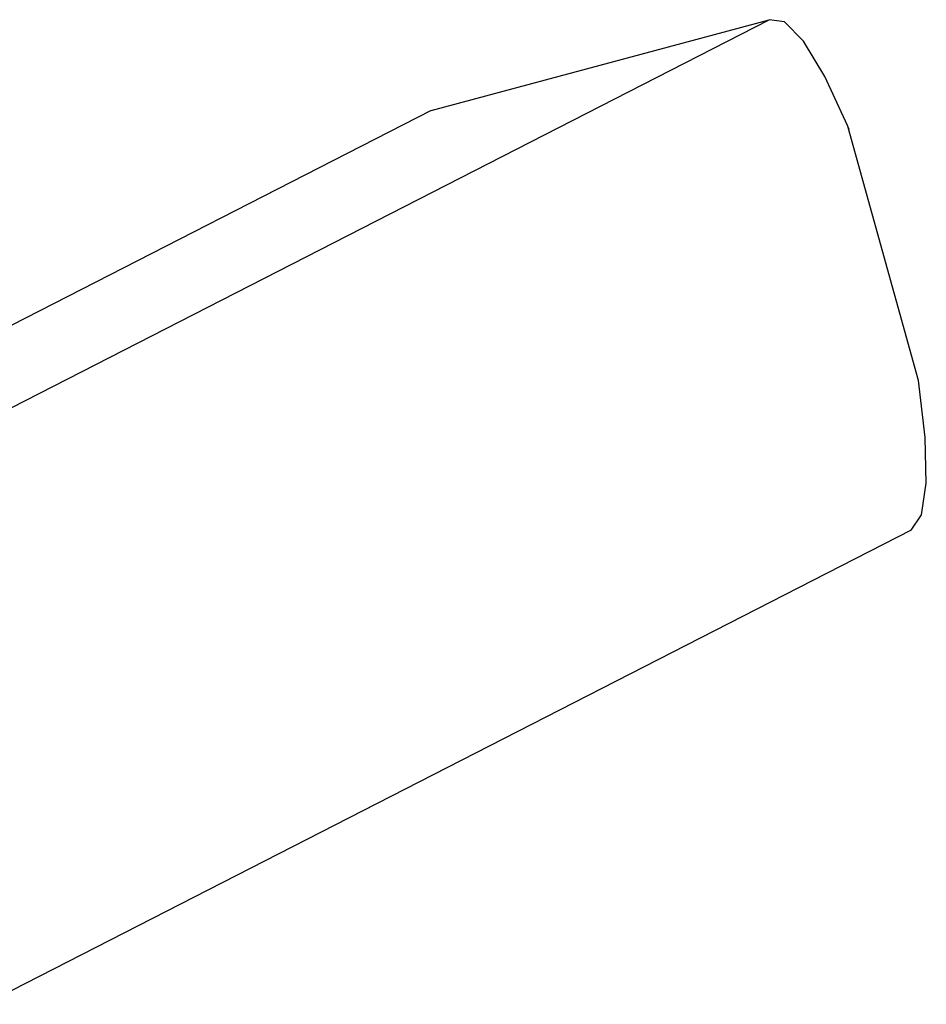
# Model space of a CAD drawing. Units: inches. Extents: x 59.5 to 92.4, y 19.1 to 40.8.
# Drawn here: x 86.3 to 86.3, y 35.2 to 35.2 of the extents above; entities that cross this region are included whole.
import ezdxf

# ---------------------------------------------------------------- set-up
doc = ezdxf.new("R2010")
doc.units = ezdxf.units.IN
doc.header["$MEASUREMENT"] = 0
doc.layers.add('Edges', color=7, linetype='Continuous')

# ---------------------------------------------------------------- blocks, each defined once
blk = doc.blocks.new('toothbrush pl')
at = {"layer": 'Edges'}
for p, q in [((288.751, 186.971), (305.544, 195.566)), ((299.419, 193.923), (305.544, 195.566)), ((305.82, 195.527), (305.544, 195.566)), ((306.165, 195.176), (305.82, 195.527)), ((306.555, 194.536), (306.165, 195.176)), ((306.964, 193.651), (306.555, 194.536)), ((299.419, 193.923), (290.979, 189.604)), ((306.992, 193.575), (306.964, 193.651)), ((308.249, 189.024), (306.978, 193.613)), ((308.373, 187.993), (308.249, 189.024)), ((308.392, 187.163), (308.373, 187.993)), ((308.304, 186.59), (308.392, 187.163)), ((308.116, 186.314), (308.304, 186.59)), ((308.116, 186.314), (291.322, 177.719))]:
    blk.add_line(p, q, dxfattribs=at)

msp = doc.modelspace()

# ---------------------------------------------------------------- block references
at = {"xscale": 0.001318505442146791, "yscale": 0.001318505442146791, "zscale": 0.001318505442146791}
msp.add_blockref('toothbrush pl', (85.914499, 34.970765), dxfattribs=at)

doc.saveas('drawing.dxf')
